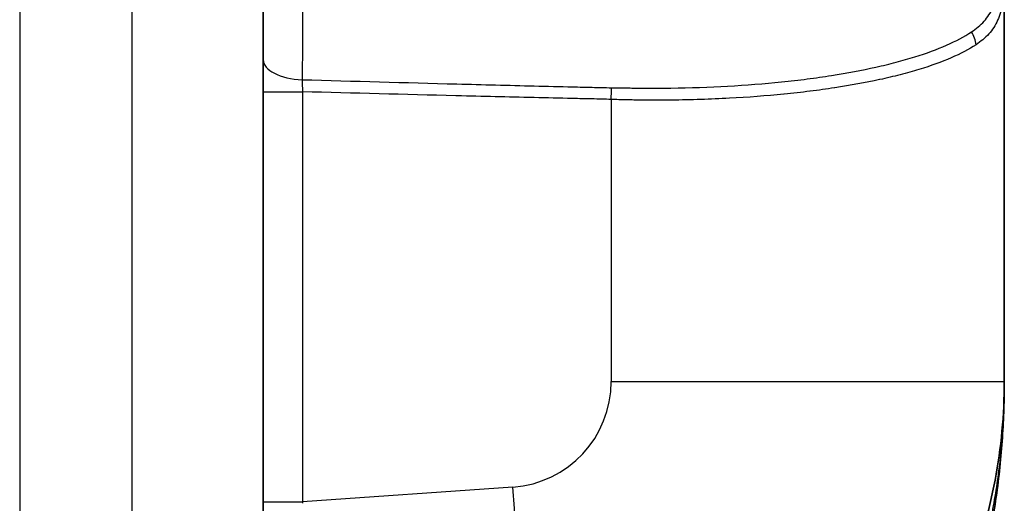
# Model space of a CAD drawing. Units: millimetres. Extents: x 0 to 3879, y 0 to 1540.
# Drawn here: x 889 to 948, y 393 to 422 of the extents above; entities that cross this region are included whole.
import ezdxf

# ---------------------------------------------------------------- set-up
doc = ezdxf.new("R2010")
doc.units = ezdxf.units.MM
doc.header["$LTSCALE"] = 5.5
doc.layers.add('Visible (ISO)', color=7, linetype='Continuous', lineweight=35)
doc.layers.add('Visible Narrow (ISO)', color=7, linetype='Continuous', lineweight=25)

msp = doc.modelspace()

# ---------------------------------------------------------------- linework, layer by layer
msp.add_line((889.14, 749.429), (889.14, 303.781))
at = {"layer": 'Visible (ISO)'}
for p, q in [((903.775, 622.926), (903.775, 391.898)), ((948.323, 400.224), (948.323, 424.042))]:
    msp.add_line(p, q, dxfattribs=at)
msp.add_open_spline([(941.592, 419.353), (941.592, 419.353), (941.592, 419.353), (941.592, 419.353)], degree=3, dxfattribs=at)
for points, knots in [([(918.788, 368.552), (920.769, 368.69), (922.736, 369.015), (924.657, 369.521), (926.577, 370.026), (928.449, 370.712), (930.242, 371.567), (932.034, 372.422), (933.746, 373.446), (935.347, 374.62), (936.948, 375.794), (938.439, 377.119), (939.793, 378.571), (941.148, 380.023), (942.365, 381.603), (943.425, 383.282), (944.484, 384.961), (945.386, 386.74), (946.114, 388.588), (946.841, 390.435), (947.395, 392.351), (947.766, 394.302), (948.136, 396.253), (948.323, 398.239), (948.323, 400.224)], [4.782202, 4.782202, 4.782202, 4.782202, 4.969825, 4.969825, 4.969825, 5.157448, 5.157448, 5.157448, 5.345071, 5.345071, 5.345071, 5.532694, 5.532694, 5.532694, 5.720317, 5.720317, 5.720317, 5.90794, 5.90794, 5.90794, 6.095562, 6.095562, 6.095562, 6.283185, 6.283185, 6.283185, 6.283185]), ([(948.323, 400.224), (948.323, 399.96), (948.321, 399.69), (948.312, 399.144), (948.305, 398.867), (948.276, 398.026), (948.247, 397.448), (948.127, 395.69), (948.003, 394.497), (947.666, 392.094), (947.453, 390.883), (946.941, 388.456), (946.645, 387.252), (945.979, 384.873), (945.61, 383.696), (944.806, 381.365), (944.371, 380.212), (942.976, 376.784), (941.927, 374.541), (940.782, 372.334)], [-0.00000006, -0.00000006, -0.00000006, -0.00000006, 0.00093831, 0.00093831, 0.00187669, 0.00187669, 0.00375343, 0.00375343, 0.00750692, 0.00750692, 0.01126041, 0.01126041, 0.0150139, 0.0150139, 0.01876739, 0.01876739, 0.02252088, 0.02252088, 0.03002787, 0.03002787, 0.03002787, 0.03002787])]:
    msp.add_open_spline(points, degree=3, knots=knots, dxfattribs=at)
at = {"layer": 'Visible Narrow (ISO)'}
for p, q in [((895.905, 391.898), (895.905, 622.926)), ((903.775, 417.637), (906.138, 417.637)), ((906.138, 417.637), (906.138, 393.005)), ((924.695, 417.177), (924.695, 400.224)), ((924.695, 400.224), (948.323, 400.224)), ((918.788, 393.89), (906.138, 393.005)), ((903.775, 393.005), (906.138, 393.005))]:
    msp.add_line(p, q, dxfattribs=at)
msp.add_arc((918.345, 400.224), 6.35, 274, 0, dxfattribs=at)
for centre, major_axis, ratio, start_param, end_param in [((945.202, 420.464), (0.872, -1.25), 0.905068, 1.007413, 1.555938), ((975.247, 417.404), (29.848, 8.993), 0.715119, 2.623212, 2.623213), ((906.315, 419.575), (-2.54, 0), 0.478045, 0, 1.49677), ((906.32, 417.618), (-0.071, 1.547), 0.116973, 1.062838, 1.553558), ((924.588, 417.177), (-0.06, -1.523), 0.069703, 1.573521, 2.053488), ((917.016, 393.89), (1.772, -25.338), 0.069587, 0, 1.56593), ((906.271, 393.089), (-0.154, -22.136), 0.006011, 4.716234, 4.72041)]:
    msp.add_ellipse(centre, major_axis=major_axis, ratio=ratio, start_param=start_param, end_param=end_param, dxfattribs=at)
for points, knots in [([(946.346, 421.235), (946.491, 421.331), (946.627, 421.429), (946.881, 421.638), (946.999, 421.752), (947.322, 422.114), (947.498, 422.383), (947.778, 422.974), (947.882, 423.296), (948.027, 423.984), (948.066, 424.35), (948.075, 424.757)], [0, 0, 0, 0, 0.00122308, 0.00122308, 0.002446161, 0.002446161, 0.004892322, 0.004892322, 0.007338483, 0.007338483, 0.009784644, 0.009784644, 0.009784644, 0.009784644]), ([(948.323, 424.042), (948.323, 423.629), (948.291, 423.258), (948.158, 422.56), (948.057, 422.234), (947.782, 421.634), (947.607, 421.36), (947.283, 420.991), (947.165, 420.875), (946.91, 420.66), (946.772, 420.561), (946.624, 420.464)], [0, 0, 0, 0, 0.002492102, 0.002492102, 0.004984204, 0.004984204, 0.007476306, 0.007476306, 0.008722357, 0.008722357, 0.009968408, 0.009968408, 0.009968408, 0.009968408]), ([(924.71, 417.88), (925.01, 417.872), (925.309, 417.87), (925.906, 417.863), (926.204, 417.86), (927.096, 417.854), (927.69, 417.856), (929.445, 417.879), (930.585, 417.916), (932.804, 418.038), (933.885, 418.123), (935.459, 418.285), (935.975, 418.344), (936.975, 418.472), (937.461, 418.541), (938.878, 418.764), (939.769, 418.931), (941.023, 419.21), (941.427, 419.308), (942.209, 419.514), (942.583, 419.622), (943.647, 419.953), (944.286, 420.187), (945.422, 420.687), (945.92, 420.953), (946.346, 421.235)], [0, 0, 0, 0, 0.00090133, 0.00090133, 0.00180266, 0.00180266, 0.00360532, 0.00360532, 0.00721063, 0.00721063, 0.01081595, 0.01081595, 0.01261861, 0.01261861, 0.01442126, 0.01442126, 0.01802658, 0.01802658, 0.01982924, 0.01982924, 0.0216319, 0.0216319, 0.02523721, 0.02523721, 0.02884253, 0.02884253, 0.02884253, 0.02884253]), ([(946.624, 420.464), (946.198, 420.184), (945.698, 419.922), (945.127, 419.675), (944.555, 419.427), (943.912, 419.196), (943.195, 418.977), (943.193, 418.977), (943.191, 418.976), (943.189, 418.975), (942.832, 418.867), (942.456, 418.761), (942.064, 418.66), (942.061, 418.659), (942.058, 418.659), (942.056, 418.658), (941.663, 418.557), (941.257, 418.461), (940.836, 418.369), (940.833, 418.369), (940.83, 418.368), (940.827, 418.367), (939.983, 418.184), (939.084, 418.02), (938.13, 417.874), (938.126, 417.873), (938.123, 417.873), (938.119, 417.872), (937.644, 417.8), (937.154, 417.732), (936.651, 417.67), (936.647, 417.669), (936.643, 417.669), (936.64, 417.668), (936.136, 417.606), (935.615, 417.548), (935.086, 417.495), (935.083, 417.495), (935.079, 417.495), (935.076, 417.494), (934.013, 417.389), (932.919, 417.305), (931.795, 417.246), (930.667, 417.186), (929.509, 417.15), (928.32, 417.135), (927.725, 417.127), (927.121, 417.126), (926.517, 417.134), (926.214, 417.138), (925.911, 417.143), (925.608, 417.151), (925.304, 417.158), (925, 417.166), (924.695, 417.177)], [0, 0, 0, 0, 0.00360436, 0.00360436, 0.00360436, 0.00721116, 0.00721116, 0.00721116, 0.00722241, 0.00722241, 0.00722241, 0.00901539, 0.00901539, 0.00901539, 0.00902801, 0.00902801, 0.00902801, 0.01082016, 0.01082016, 0.01082016, 0.01083361, 0.01083361, 0.01083361, 0.01443119, 0.01443119, 0.01443119, 0.01444481, 0.01444481, 0.01444481, 0.01623746, 0.01623746, 0.01623746, 0.01625041, 0.01625041, 0.01625041, 0.01804424, 0.01804424, 0.01804424, 0.01805601, 0.01805601, 0.01805601, 0.02165862, 0.02165862, 0.02165862, 0.02527387, 0.02527387, 0.02527387, 0.02708178, 0.02708178, 0.02708178, 0.02798572, 0.02798572, 0.02798572, 0.02888962, 0.02888962, 0.02888962, 0.02888962]), ([(906.127, 418.364), (909.224, 418.276), (912.321, 418.19), (916.967, 418.067), (918.516, 418.027), (920.838, 417.97), (922, 417.942), (923.162, 417.915), (923.936, 417.897), (924.323, 417.89), (924.71, 417.88)], [0.00235869, 0.00235869, 0.00235869, 0.00235869, 0.0116756, 0.0116756, 0.01633406, 0.01633406, 0.01866329, 0.0198279, 0.0198279, 0.02099251, 0.02099251, 0.02099251, 0.02099251]), ([(924.695, 417.177), (924.308, 417.192), (923.922, 417.198), (923.535, 417.206), (923.148, 417.215), (922.762, 417.223), (922.375, 417.232), (922.37, 417.232), (922.364, 417.232), (922.359, 417.232), (921.591, 417.249), (920.823, 417.266), (920.055, 417.284), (920.044, 417.285), (920.033, 417.285), (920.022, 417.285), (918.487, 417.321), (916.951, 417.358), (915.416, 417.396), (915.394, 417.397), (915.372, 417.397), (915.35, 417.398), (912.279, 417.474), (909.209, 417.555), (906.138, 417.637)], [0, 0, 0, 0, 0.001163, 0.001163, 0.001163, 0.00232599, 0.00232599, 0.00232599, 0.00234249, 0.00234249, 0.00234249, 0.00465199, 0.00465199, 0.00465199, 0.00468498, 0.00468498, 0.00468498, 0.00930398, 0.00930398, 0.00930398, 0.00936995, 0.00936995, 0.00936995, 0.01860796, 0.01860796, 0.01860796, 0.01860796]), ([(948.323, 400.224), (948.323, 399.783), (948.316, 399.329), (948.286, 398.396), (948.263, 397.92), (948.166, 396.473), (948.067, 395.48), (947.859, 393.965), (947.779, 393.456), (947.6, 392.431), (947.501, 391.916), (947.175, 390.378), (946.92, 389.358), (946.338, 387.332), (946.01, 386.326), (945.284, 384.329), (944.884, 383.336), (944.02, 381.379), (943.557, 380.415), (942.568, 378.517), (942.043, 377.583), (941.488, 376.663)], [-0.00006382, -0.00006382, -0.00006382, -0.00006382, 0.00155702, 0.00155702, 0.00317787, 0.00317787, 0.00641956, 0.00641956, 0.0080404, 0.0080404, 0.00966125, 0.00966125, 0.01290293, 0.01290293, 0.01614462, 0.01614462, 0.01938631, 0.01938631, 0.022628, 0.022628, 0.02586969, 0.02586969, 0.02586969, 0.02586969])]:
    msp.add_open_spline(points, degree=3, knots=knots, dxfattribs=at)
for points in [[(906.127, 423.593), (906.133, 421.786), (906.131, 420.033), (906.127, 418.364)], [(945.944, 420.986), (945.944, 420.986), (945.944, 420.986), (945.944, 420.987)], [(943.961, 420.078), (943.961, 420.078), (943.961, 420.078), (943.961, 420.078)], [(941.278, 419.274), (941.278, 419.274), (941.278, 419.274), (941.278, 419.274)], [(933.184, 418.075), (933.184, 418.075), (933.184, 418.075), (933.184, 418.075)], [(934.086, 418.149), (934.086, 418.149), (934.086, 418.149), (934.086, 418.149)], [(928.864, 417.143), (928.861, 417.143), (928.859, 417.143), (928.856, 417.143)]]:
    msp.add_open_spline(points, degree=3, dxfattribs=at)

doc.saveas('drawing.dxf')
